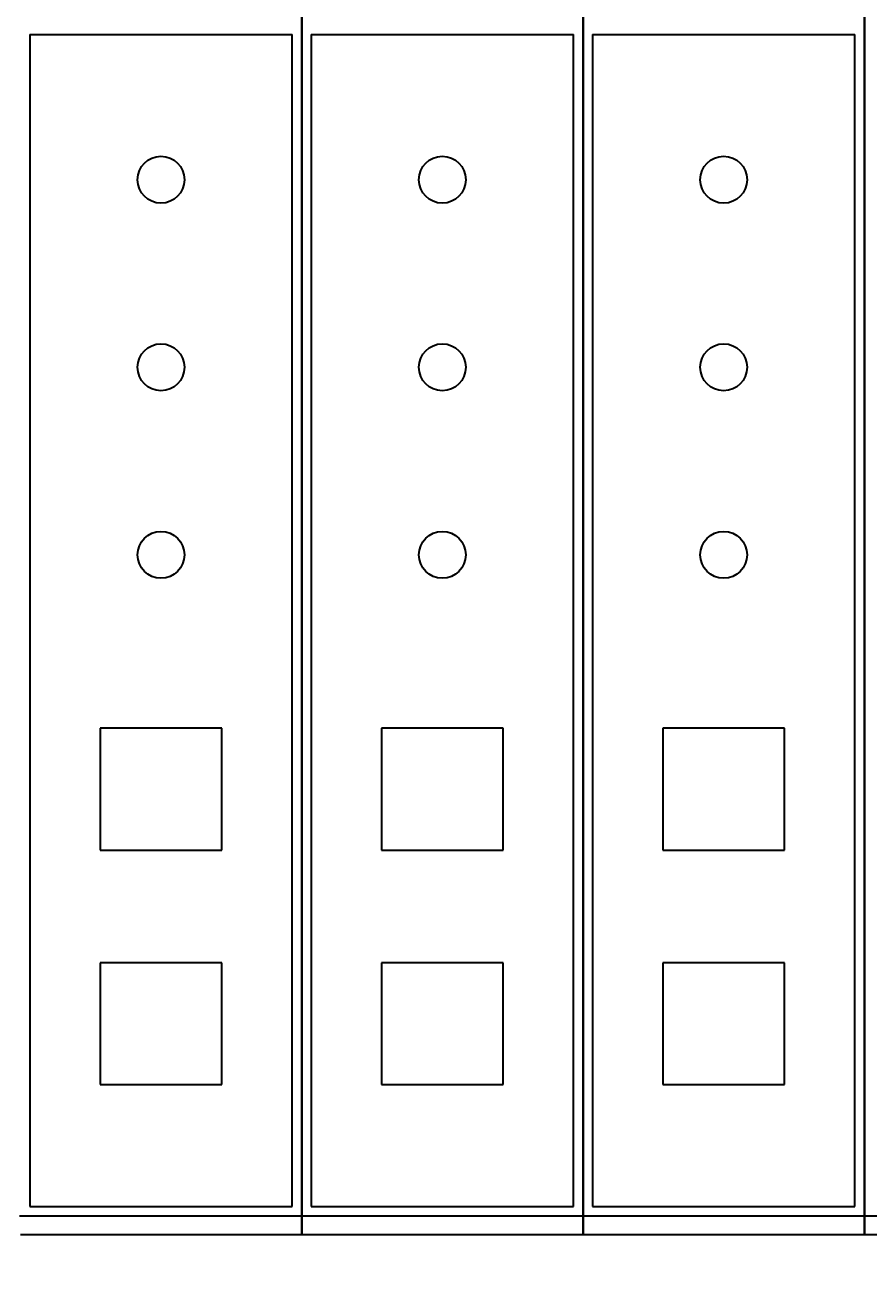
# Model space of a CAD drawing. Extents: x 151 to 4006, y 148 to 2722.
# Drawn here: x 850 to 940, y 2106 to 2239 of the extents above; entities that cross this region are included whole.
import ezdxf
from ezdxf.enums import TextEntityAlignment as Align

# ---------------------------------------------------------------- set-up
doc = ezdxf.new("R2010")
doc.units = 0
doc.header["$LTSCALE"] = 2.5
doc.header["$MEASUREMENT"] = 0
doc.layers.add('1', color=7, linetype='Continuous')
doc.layers.add('2', color=214, linetype='Continuous')
doc.styles.get("Standard").update_dxf_attribs({"font": 'txt', "bigfont": 'bigfont'})
doc.dimstyles.get("Standard").update_dxf_attribs({"dimtxt": 0.18, "dimasz": 0.18, "dimexe": 0.18, "dimexo": 0.0625, "dimgap": 0.09, "dimtad": 0, "dimtih": 1, "dimtoh": 1, "dimdec": 4, "dimzin": 0, "dimdsep": 46, "dimtxsty": 'Standard', "dimcen": 0.09, "dimadec": 0, "dimazin": 0, "dimtfac": 1, "dimtdec": 4, "dimtofl": 0, "dimtmove": 0, "dimatfit": 0, "dimfxl": 0, "dimtolj": 1, "dimtzin": 0, "dimarcsym": 0})

# ---------------------------------------------------------------- blocks, each defined once
blk = doc.blocks.new('*G')
at = {"layer": '1', "color": 7, "linetype": 'Continuous', "lineweight": 30}
for p, q in [((879.25, 2270.05), (879.25, 2110.05)), ((879.25, 2110.05), (879.25, 2270.05)), ((909.25, 2270.05), (909.25, 2110.05)), ((909.25, 2110.05), (909.25, 2270.05)), ((939.25, 2110.05), (939.25, 2270.05)), ((939.25, 2270.05), (939.25, 2110.05)), ((857.75, 2164.05), (857.75, 2151.05)), ((870.75, 2164.05), (857.75, 2164.05)), ((870.75, 2151.05), (870.75, 2164.05)), ((887.75, 2164.05), (887.75, 2151.05)), ((900.75, 2164.05), (887.75, 2164.05)), ((900.75, 2151.05), (900.75, 2164.05)), ((917.75, 2164.05), (917.75, 2151.05)), ((930.75, 2164.05), (917.75, 2164.05)), ((930.75, 2151.05), (930.75, 2164.05)), ((857.75, 2151.05), (870.75, 2151.05)), ((887.75, 2151.05), (900.75, 2151.05)), ((917.75, 2151.05), (930.75, 2151.05)), ((857.75, 2139.05), (857.75, 2126.05)), ((870.75, 2139.05), (857.75, 2139.05)), ((870.75, 2126.05), (870.75, 2139.05)), ((887.75, 2139.05), (887.75, 2126.05)), ((900.75, 2139.05), (887.75, 2139.05)), ((900.75, 2126.05), (900.75, 2139.05)), ((917.75, 2139.05), (917.75, 2126.05)), ((930.75, 2139.05), (917.75, 2139.05)), ((930.75, 2126.05), (930.75, 2139.05)), ((857.75, 2126.05), (870.75, 2126.05)), ((887.75, 2126.05), (900.75, 2126.05)), ((917.75, 2126.05), (930.75, 2126.05)), ((849.25, 2110.05), (879.25, 2110.05)), ((879.25, 2110.05), (909.25, 2110.05)), ((909.25, 2110.05), (939.25, 2110.05)), ((939.25, 2110.05), (969.25, 2110.05))]:
    blk.add_line(p, q, dxfattribs=at)
blk = doc.blocks.new('*D')
at = {"layer": '2', "color": 214, "linetype": 'Continuous', "lineweight": 9}
for p, q in [((689.25, 2452.05), (689.25, 2344.99)), ((1189.25, 2452.05), (1189.25, 2344.99)), ((1539.23, 2452.05), (1539.23, 2349.83)), ((1659.23, 2452.05), (1659.23, 2350.62)), ((2059.27, 2452.05), (2059.27, 2309.23)), ((2519.27, 2452.05), (2519.27, 2308.1)), ((689.25, 2432.05), (712.43, 2438.26)), ((1189.25, 2432.05), (1166.06, 2438.26)), ((1539.23, 2432.05), (1562.42, 2438.26)), ((1659.23, 2432.05), (1636.05, 2438.26)), ((2059.27, 2432.05), (2082.46, 2438.26)), ((2519.27, 2432.05), (2496.09, 2438.26)), ((689.25, 2432.05), (1189.25, 2432.05)), ((689.25, 2432.05), (712.43, 2425.83)), ((1189.25, 2432.05), (1166.06, 2425.83)), ((1539.23, 2432.05), (1659.23, 2432.05)), ((1539.23, 2432.05), (1562.42, 2425.83)), ((1659.23, 2432.05), (1636.05, 2425.83)), ((2059.27, 2432.05), (2519.27, 2432.05)), ((2059.27, 2432.05), (2082.46, 2425.83)), ((2519.27, 2432.05), (2496.09, 2425.83)), ((1309.25, 2332.05), (1196.5, 2332.05)), ((1289.25, 2332.05), (1283.03, 2308.86)), ((1289.25, 2332.05), (1289.25, 1632.05)), ((1289.25, 2332.05), (1295.46, 2308.86)), ((2659.27, 2272.05), (2561.73, 2272.05)), ((2639.27, 2272.05), (2633.06, 2248.86)), ((2639.27, 2272.05), (2639.27, 1692.05)), ((2639.27, 2272.05), (2645.49, 2248.86)), ((1916.03, 1697.05), (1909.82, 1720.23)), ((1916.03, 1697.05), (1922.24, 1720.23)), ((2639.27, 1692.05), (2633.06, 1715.23)), ((2639.27, 1692.05), (2645.49, 1715.23)), ((2435.95, 1677.05), (2429.73, 1700.23)), ((2435.95, 1677.05), (2442.16, 1700.23)), ((1896.03, 1697.05), (2173.93, 1697.05)), ((1916.03, 1697.05), (1916.03, 1657.05)), ((2659.27, 1692.05), (2562.32, 1692.05)), ((2455.95, 1677.05), (2424.47, 1677.05)), ((2435.95, 1677.05), (2435.95, 1632.05)), ((1896.03, 1657.05), (2174.51, 1657.05)), ((1916.03, 1657.05), (1909.82, 1633.86)), ((1916.03, 1657.05), (1922.24, 1633.86)), ((1289.25, 1632.05), (1283.03, 1655.23)), ((1289.25, 1632.05), (1295.46, 1655.23)), ((2189.27, 1553.05), (2189.27, 1638.88)), ((2389.27, 1553.05), (2389.27, 1638.42)), ((1309.25, 1632.05), (1194.25, 1632.05)), ((2455.95, 1632.05), (2424.47, 1632.05)), ((2435.95, 1632.05), (2429.73, 1608.86)), ((2435.95, 1632.05), (2442.16, 1608.86)), ((2189.27, 1573.05), (2212.46, 1579.26)), ((2389.27, 1573.05), (2366.09, 1579.26)), ((2189.27, 1573.05), (2389.27, 1573.05)), ((2189.27, 1573.05), (2212.46, 1566.84)), ((2389.27, 1573.05), (2366.09, 1566.84))]:
    blk.add_line(p, q, dxfattribs=at)
at = {"layer": '2', "color": 214, "linetype": 'Continuous', "lineweight": 9, "width": 0.544444}
for s, p in [('500', (914.75, 2437.05)), ('120', (1574.73, 2437.05)), ('460', (2264.77, 2437.05)), ('200', (2264.77, 1578.05))]:
    blk.add_text(s, height=30, dxfattribs=at).set_placement(p, align=Align.BOTTOM_LEFT)
at = {"layer": '2', "color": 214, "linetype": 'Continuous', "lineweight": 9}
for s, width, p in [('700', 0.544444, (1284.25, 1957.55)), ('580', 0.544444, (2634.27, 1957.55)), ('40', 0.533333, (1911.03, 1661.05)), ('45', 0.533333, (2430.95, 1638.55))]:
    blk.add_text(s, height=30, rotation=90, dxfattribs=dict(at, width=width)).set_placement(p, align=Align.BOTTOM_LEFT)

msp = doc.modelspace()

# ---------------------------------------------------------------- linework, layer by layer
at = {"layer": '1', "color": 7, "linetype": 'Continuous', "lineweight": 30}
for p, q in [((850.24544, 2238.04519), (850.24544, 2113.04519)), ((850.24544, 2238.04519), (878.24544, 2238.04519)), ((878.24544, 2113.04519), (878.24544, 2238.04519)), ((880.24544, 2238.04519), (880.24544, 2113.04519)), ((880.24544, 2238.04519), (908.24544, 2238.04519)), ((908.24544, 2113.04519), (908.24544, 2238.04519)), ((910.24544, 2238.04519), (910.24544, 2113.04519)), ((910.24544, 2238.04519), (938.24544, 2238.04519)), ((938.24544, 2113.04519), (938.24544, 2238.04519)), ((850.24544, 2113.04519), (878.24544, 2113.04519)), ((880.24544, 2113.04519), (908.24544, 2113.04519)), ((910.24544, 2113.04519), (938.24544, 2113.04519)), ((849.1608, 2112.04519), (879.24544, 2112.04519)), ((879.1608, 2112.04519), (909.24544, 2112.04519)), ((909.1608, 2112.04519), (939.24544, 2112.04519)), ((939.24544, 2112.04519), (969.24544, 2112.04519))]:
    msp.add_line(p, q, dxfattribs=at)
for centre in [(864.24544, 2222.54519), (894.24544, 2222.54519), (924.24544, 2222.54519), (864.24544, 2202.54519), (894.24544, 2202.54519), (924.24544, 2202.54519), (864.24544, 2182.54519), (894.24544, 2182.54519), (924.24544, 2182.54519)]:
    msp.add_circle(centre, 2.5, dxfattribs=at)

# ---------------------------------------------------------------- block references
at = {"color": 7, "linetype": 'Continuous', "lineweight": 9}
msp.add_blockref('*G', (0, 0), dxfattribs=at)
at = {"color": 96, "linetype": 'Continuous', "lineweight": 9}
msp.add_blockref('*G', (0, 0), dxfattribs=at)
at = {"color": 7, "linetype": 'Continuous', "lineweight": 30}
msp.add_blockref('*G', (0, 0), dxfattribs=at)
msp.add_blockref('*G', (0, 0), dxfattribs=at)
msp.add_blockref('*G', (0, 0), dxfattribs=at)
msp.add_blockref('*G', (0, 0), dxfattribs=at)
msp.add_blockref('*G', (0, 0), dxfattribs=at)
msp.add_blockref('*G', (0, 0), dxfattribs=at)
msp.add_blockref('*G', (0, 0), dxfattribs=at)
msp.add_blockref('*G', (0, 0), dxfattribs=at)
msp.add_blockref('*G', (0, 0), dxfattribs=at)
msp.add_blockref('*G', (0, 0), dxfattribs=at)
msp.add_blockref('*G', (0, 0), dxfattribs=at)
msp.add_blockref('*G', (0, 0), dxfattribs=at)
msp.add_blockref('*G', (0, 0), dxfattribs=at)
msp.add_blockref('*G', (0, 0), dxfattribs=at)
msp.add_blockref('*G', (0, 0), dxfattribs=at)
msp.add_blockref('*G', (0, 0), dxfattribs=at)
msp.add_blockref('*G', (0, 0), dxfattribs=at)
msp.add_blockref('*G', (0, 0), dxfattribs=at)
msp.add_blockref('*G', (0, 0), dxfattribs=at)
msp.add_blockref('*G', (0, 0), dxfattribs=at)
msp.add_blockref('*G', (0, 0), dxfattribs=at)
msp.add_blockref('*G', (0, 0), dxfattribs=at)
msp.add_blockref('*G', (0, 0), dxfattribs=at)
msp.add_blockref('*G', (0, 0), dxfattribs=at)
msp.add_blockref('*G', (0, 0), dxfattribs=at)
msp.add_blockref('*G', (0, 0), dxfattribs=at)
msp.add_blockref('*G', (0, 0), dxfattribs=at)
msp.add_blockref('*G', (0, 0), dxfattribs=at)
msp.add_blockref('*G', (0, 0), dxfattribs=at)
msp.add_blockref('*G', (0, 0), dxfattribs=at)
msp.add_blockref('*G', (0, 0), dxfattribs=at)
msp.add_blockref('*G', (0, 0), dxfattribs=at)
msp.add_blockref('*G', (0, 0), dxfattribs=at)
msp.add_blockref('*G', (0, 0), dxfattribs=at)
msp.add_blockref('*G', (0, 0), dxfattribs=at)
msp.add_blockref('*G', (0, 0), dxfattribs=at)
msp.add_blockref('*G', (0, 0), dxfattribs=at)
msp.add_blockref('*G', (0, 0), dxfattribs=at)
msp.add_blockref('*G', (0, 0), dxfattribs=at)
msp.add_blockref('*G', (0, 0), dxfattribs=at)
msp.add_blockref('*G', (0, 0), dxfattribs=at)
msp.add_blockref('*G', (0, 0), dxfattribs=at)
msp.add_blockref('*G', (0, 0), dxfattribs=at)
msp.add_blockref('*G', (0, 0), dxfattribs=at)
msp.add_blockref('*G', (0, 0), dxfattribs=at)
msp.add_blockref('*G', (0, 0), dxfattribs=at)
msp.add_blockref('*G', (0, 0), dxfattribs=at)
msp.add_blockref('*G', (0, 0), dxfattribs=at)
msp.add_blockref('*G', (0, 0), dxfattribs=at)
msp.add_blockref('*G', (0, 0), dxfattribs=at)
msp.add_blockref('*G', (0, 0), dxfattribs=at)
msp.add_blockref('*G', (0, 0), dxfattribs=at)
msp.add_blockref('*G', (0, 0), dxfattribs=at)
msp.add_blockref('*G', (0, 0), dxfattribs=at)
msp.add_blockref('*G', (0, 0), dxfattribs=at)
msp.add_blockref('*G', (0, 0), dxfattribs=at)
msp.add_blockref('*G', (0, 0), dxfattribs=at)
msp.add_blockref('*G', (0, 0), dxfattribs=at)
msp.add_blockref('*G', (0, 0), dxfattribs=at)
msp.add_blockref('*G', (0, 0), dxfattribs=at)
msp.add_blockref('*G', (0, 0), dxfattribs=at)
msp.add_blockref('*G', (0, 0), dxfattribs=at)
msp.add_blockref('*G', (0, 0), dxfattribs=at)
msp.add_blockref('*G', (0, 0), dxfattribs=at)
msp.add_blockref('*G', (0, 0), dxfattribs=at)
msp.add_blockref('*G', (0, 0), dxfattribs=at)
msp.add_blockref('*G', (0, 0), dxfattribs=at)
msp.add_blockref('*G', (0, 0), dxfattribs=at)
msp.add_blockref('*G', (0, 0), dxfattribs=at)
msp.add_blockref('*G', (0, 0), dxfattribs=at)
msp.add_blockref('*G', (0, 0), dxfattribs=at)
msp.add_blockref('*G', (0, 0), dxfattribs=at)
msp.add_blockref('*G', (0, 0), dxfattribs=at)
msp.add_blockref('*G', (0, 0), dxfattribs=at)
msp.add_blockref('*G', (0, 0), dxfattribs=at)
msp.add_blockref('*G', (0, 0), dxfattribs=at)
msp.add_blockref('*G', (0, 0), dxfattribs=at)
msp.add_blockref('*G', (0, 0), dxfattribs=at)
msp.add_blockref('*G', (0, 0), dxfattribs=at)
msp.add_blockref('*G', (0, 0), dxfattribs=at)
msp.add_blockref('*G', (0, 0), dxfattribs=at)
msp.add_blockref('*G', (0, 0), dxfattribs=at)
msp.add_blockref('*G', (0, 0), dxfattribs=at)
msp.add_blockref('*G', (0, 0), dxfattribs=at)
msp.add_blockref('*G', (0, 0), dxfattribs=at)
msp.add_blockref('*G', (0, 0), dxfattribs=at)
msp.add_blockref('*G', (0, 0), dxfattribs=at)
msp.add_blockref('*G', (0, 0), dxfattribs=at)
msp.add_blockref('*G', (0, 0), dxfattribs=at)
msp.add_blockref('*G', (0, 0), dxfattribs=at)
msp.add_blockref('*G', (0, 0), dxfattribs=at)
msp.add_blockref('*G', (0, 0), dxfattribs=at)
msp.add_blockref('*G', (0, 0), dxfattribs=at)
msp.add_blockref('*G', (0, 0), dxfattribs=at)
msp.add_blockref('*G', (0, 0), dxfattribs=at)
msp.add_blockref('*G', (0, 0), dxfattribs=at)
msp.add_blockref('*G', (0, 0), dxfattribs=at)
msp.add_blockref('*G', (0, 0), dxfattribs=at)
msp.add_blockref('*G', (0, 0), dxfattribs=at)
msp.add_blockref('*G', (0, 0), dxfattribs=at)
msp.add_blockref('*G', (0, 0), dxfattribs=at)
msp.add_blockref('*G', (0, 0), dxfattribs=at)
msp.add_blockref('*G', (0, 0), dxfattribs=at)
at = {"color": 14, "linetype": 'Continuous', "lineweight": 30}
msp.add_blockref('*G', (0, 0), dxfattribs=at)

# ---------------------------------------------------------------- dimensions: what is measured, and where the dimension line sits
at = {"layer": '2', "color": 214, "linetype": 'Continuous', "lineweight": 9}
for base, p1, p2, text, middle in [((1539.23303, 2432.04503), (1539.23303, 2349.82743), (1659.23303, 2350.62225), '120', (1599.23303, 2437.04503)), ((689.24544, 2432.04503), (689.24544, 2344.98544), (1189.24544, 2344.98544), '500', (939.24544, 2437.04503)), ((2059.27472, 2432.04503), (2059.27472, 2309.23335), (2519.27472, 2308.09772), '460', (2289.27472, 2437.04503)), ((2189.27472, 1573.05003), (2189.27472, 1638.87976), (2389.27472, 1638.41913), '200', (2289.27472, 1578.05003))]:
    dim = msp.add_linear_dim(base=base, p1=p1, p2=p2, text=text, dimstyle='Standard', dxfattribs=at)
    dim.commit()
    dim.dimension.update_dxf_attribs({"geometry": '*D', "text_midpoint": middle})
for base, p1, p2, text, middle in [((1289.24544, 2332.04503), (1196.50227, 2332.04503), (1194.25261, 1632.04503), '700', (1284.24544, 1982.04503)), ((2639.27472, 2272.04503), (2561.72588, 2272.04503), (2562.31928, 1692.04503), '580', (2634.27472, 1982.04503)), ((1916.02857, 1697.04503), (2173.92524, 1697.04503), (2174.51051, 1657.04503), '40', (1911.02857, 1677.04503)), ((2435.94592, 1677.04503), (2424.47104, 1677.04503), (2424.47104, 1632.04503), '45', (2430.94592, 1654.54503))]:
    dim = msp.add_linear_dim(base=base, p1=p1, p2=p2, angle=90, text=text, dimstyle='Standard', dxfattribs=at)
    dim.commit()
    dim.dimension.update_dxf_attribs({"geometry": '*D', "text_midpoint": middle})

doc.saveas('drawing.dxf')
